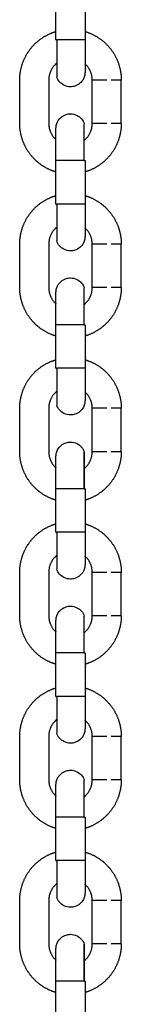
# Model space of a CAD drawing. Units: centimetres. Extents: x 2182 to 4482, y 908 to 1960.
# Drawn here: x 3402 to 3405, y 1680 to 1700 of the extents above; entities that cross this region are included whole.
import ezdxf

# ---------------------------------------------------------------- set-up
doc = ezdxf.new("R2010")
doc.units = ezdxf.units.CM
doc.header["$LTSCALE"] = 50
doc.layers.add('Make2D', color=7, linetype='Continuous', true_color=0x000000)

msp = doc.modelspace()

# ---------------------------------------------------------------- linework, layer by layer
at = {"layer": 'Make2D'}
for points, degree in [([(3403.169, 1699.912), (3403.169, 1700.362), (3403.169, 1700.812)], 2), ([(3403.769, 1700.812), (3403.769, 1700.362), (3403.769, 1699.912)], 2), ([(3403.769, 1699.242), (3403.769, 1699.242), (3403.769, 1699.242), (3403.769, 1699.242)], 3), ([(3402.419, 1698.182), (3402.419, 1698.632), (3402.419, 1699.082)], 2), ([(3403.019, 1699.082), (3403.019, 1698.632), (3403.019, 1698.182)], 2), ([(3403.919, 1698.182), (3403.919, 1698.632), (3403.919, 1699.082)], 2), ([(3404.519, 1698.182), (3404.519, 1698.632), (3404.519, 1699.082)], 2), ([(3403.169, 1696.512), (3403.169, 1696.962), (3403.169, 1697.412)], 2), ([(3403.769, 1697.412), (3403.769, 1696.962), (3403.769, 1696.512)], 2), ([(3402.419, 1694.782), (3402.419, 1695.232), (3402.419, 1695.682)], 2), ([(3403.019, 1695.682), (3403.019, 1695.232), (3403.019, 1694.782)], 2), ([(3403.919, 1694.782), (3403.919, 1695.232), (3403.919, 1695.682)], 2), ([(3404.519, 1694.782), (3404.519, 1695.232), (3404.519, 1695.682)], 2), ([(3403.169, 1693.112), (3403.169, 1693.562), (3403.169, 1694.012)], 2), ([(3403.769, 1694.012), (3403.769, 1693.562), (3403.769, 1693.112)], 2), ([(3402.419, 1691.382), (3402.419, 1691.832), (3402.419, 1692.282)], 2), ([(3403.019, 1692.282), (3403.019, 1691.832), (3403.019, 1691.382)], 2), ([(3403.919, 1691.382), (3403.919, 1691.832), (3403.919, 1692.282)], 2), ([(3404.519, 1691.382), (3404.519, 1691.832), (3404.519, 1692.282)], 2), ([(3403.169, 1689.712), (3403.169, 1690.162), (3403.169, 1690.612)], 2), ([(3403.769, 1690.612), (3403.769, 1690.162), (3403.769, 1689.712)], 2), ([(3402.419, 1687.982), (3402.419, 1688.432), (3402.419, 1688.882)], 2), ([(3403.019, 1688.882), (3403.019, 1688.432), (3403.019, 1687.982)], 2), ([(3403.919, 1687.982), (3403.919, 1688.432), (3403.919, 1688.882)], 2), ([(3404.519, 1687.982), (3404.519, 1688.432), (3404.519, 1688.882)], 2), ([(3403.169, 1686.312), (3403.169, 1686.762), (3403.169, 1687.212)], 2), ([(3403.769, 1687.212), (3403.769, 1686.762), (3403.769, 1686.312)], 2), ([(3402.419, 1684.582), (3402.419, 1685.032), (3402.419, 1685.482)], 2), ([(3403.019, 1685.482), (3403.019, 1685.032), (3403.019, 1684.582)], 2), ([(3403.919, 1684.582), (3403.919, 1685.032), (3403.919, 1685.482)], 2), ([(3404.519, 1684.582), (3404.519, 1685.032), (3404.519, 1685.482)], 2), ([(3403.169, 1682.912), (3403.169, 1683.362), (3403.169, 1683.812)], 2), ([(3403.769, 1683.812), (3403.769, 1683.362), (3403.769, 1682.912)], 2), ([(3402.419, 1681.182), (3402.419, 1681.632), (3402.419, 1682.082)], 2), ([(3403.019, 1682.082), (3403.019, 1681.632), (3403.019, 1681.182)], 2), ([(3403.919, 1681.182), (3403.919, 1681.632), (3403.919, 1682.082)], 2), ([(3404.519, 1681.182), (3404.519, 1681.632), (3404.519, 1682.082)], 2), ([(3403.169, 1679.512), (3403.169, 1679.962), (3403.169, 1680.412)], 2), ([(3403.769, 1680.412), (3403.769, 1679.962), (3403.769, 1679.512)], 2)]:
    msp.add_open_spline(points, degree=degree, dxfattribs=at)
for points, weights, degree, knots in [([(3402.419, 1699.082), (3402.419, 1699.282), (3402.493, 1699.469), (3402.573, 1699.671), (3402.726, 1699.825), (3402.88, 1699.978), (3403.082, 1700.058), (3403.125, 1700.075), (3403.169, 1700.088)], [0.902750318329, 0.836647956699, 0.803596775884, 0.770545595069, 0.770545595069, 0.770545595069, 0.803596775884, 0.810925240634, 0.819878651733], 2, [0, 0, 0, 0.398155, 0.398155, 0.830003, 0.830003, 1.261851, 1.261851, 1.350134, 1.350134, 1.350134]), ([(3403.769, 1700.088), (3403.813, 1700.075), (3403.855, 1700.058), (3404.058, 1699.978), (3404.211, 1699.825), (3404.365, 1699.671), (3404.445, 1699.469), (3404.519, 1699.282), (3404.519, 1699.082)], [0.819820746161, 0.810901535505, 0.803596775884, 0.770545595069, 0.770545595069, 0.770545595069, 0.803596775884, 0.836647956699, 0.902750318329], 2, [1.970163, 1.970163, 1.970163, 2.058161, 2.058161, 2.490009, 2.490009, 2.921857, 2.921857, 3.320012, 3.320012, 3.320012]), ([(3403.184, 1699.912), (3403.184, 1699.596), (3403.184, 1699.373), (3403.184, 1699.149), (3403.184, 1699.149)], [1, 0.923879503091, 1, 0.923879503091, 1], 2, [0, 0, 0, 0.599027, 0.599027, 1.198055, 1.198055, 1.198055]), ([(3403.769, 1699.912), (3403.769, 1699.737), (3403.769, 1699.569), (3403.769, 1699.438), (3403.769, 1699.363), (3403.769, 1699.307), (3403.769, 1699.257), (3403.769, 1699.247), (3403.769, 1699.243), (3403.769, 1699.243), (3403.769, 1699.242)], [0.902750313084, 0.814613831423, 0.770545590592, 0.770545590592, 0.770545590592, 0.770545590592, 0.770545590592, 0.770545590592, 0.770545590592, 0.770545590592, 0.770545590592], 3, [0, 0, 0, 0, 0.539848, 0.539848, 0.539848, 0.859613, 0.859613, 1.028419, 1.028419, 1.052934, 1.052934, 1.052934, 1.052934]), ([(3403.184, 1699.43), (3403.166, 1699.416), (3403.151, 1699.4), (3403.019, 1699.269), (3403.019, 1699.082)], [0.772422800482, 0.770545628681, 0.770545628681, 0.770545628681, 0.902750357708], 2, [1.044549, 1.044549, 1.044549, 1.0877544, 1.0877544, 1.4503392, 1.4503392, 1.4503392]), ([(3403.919, 1699.082), (3403.919, 1699.269), (3403.787, 1699.4), (3403.778, 1699.409), (3403.769, 1699.418)], [0.902750357708, 0.770545628681, 0.770545628681, 0.770545628681, 0.771142954094], 2, [0, 0, 0, 0.3625848, 0.3625848, 0.3869568, 0.3869568, 0.3869568]), ([(3403.169, 1697.176), (3403.125, 1697.189), (3403.082, 1697.206), (3402.88, 1697.286), (3402.726, 1697.44), (3402.573, 1697.593), (3402.493, 1697.796), (3402.419, 1697.982), (3402.419, 1698.182)], [0.819877057554, 0.810924610209, 0.803596813084, 0.770545630739, 0.770545630739, 0.770545630739, 0.803596813084, 0.836647995429, 0.902750360119], 2, [1.969885, 1.969885, 1.969885, 2.058161, 2.058161, 2.490009, 2.490009, 2.921857, 2.921857, 3.320012, 3.320012, 3.320012]), ([(3403.019, 1698.182), (3403.019, 1697.996), (3403.151, 1697.864), (3403.16, 1697.855), (3403.169, 1697.847)], [0.902750320741, 0.770545597127, 0.770545597127, 0.770545597127, 0.771142928668], 2, [0, 0, 0, 0.3625848, 0.3625848, 0.3869569, 0.3869569, 0.3869569]), ([(3403.754, 1697.834), (3403.771, 1697.848), (3403.787, 1697.864), (3403.919, 1697.996), (3403.919, 1698.182)], [0.772422755426, 0.770545597127, 0.770545597127, 0.770545597127, 0.902750320741], 2, [1.0445491, 1.0445491, 1.0445491, 1.0877544, 1.0877544, 1.4503392, 1.4503392, 1.4503392]), ([(3404.519, 1698.182), (3404.519, 1697.982), (3404.445, 1697.796), (3404.365, 1697.593), (3404.211, 1697.44), (3404.058, 1697.286), (3403.855, 1697.206), (3403.813, 1697.189), (3403.769, 1697.176)], [0.902750360119, 0.836647995429, 0.803596813084, 0.770545630739, 0.770545630739, 0.770545630739, 0.803596813084, 0.810898211882, 0.819812576409], 2, [0, 0, 0, 0.398155, 0.398155, 0.830003, 0.830003, 1.261851, 1.261851, 1.349808, 1.349808, 1.349808]), ([(3403.169, 1697.412), (3403.169, 1697.587), (3403.169, 1697.755), (3403.169, 1697.886), (3403.169, 1697.961), (3403.169, 1698.017), (3403.169, 1698.067), (3403.169, 1698.078), (3403.169, 1698.081), (3403.169, 1698.082), (3403.169, 1698.082)], [0.902750365365, 0.814613878599, 0.770545635217, 0.770545635217, 0.770545635217, 0.770545635217, 0.770545635217, 0.770545635217, 0.770545635217, 0.770545635217, 0.770545635217], 3, [0, 0, 0, 0, 0.539848, 0.539848, 0.539848, 0.947521, 0.947521, 1.162724, 1.162724, 1.16282, 1.16282, 1.16282, 1.16282]), ([(3402.419, 1695.682), (3402.419, 1695.882), (3402.493, 1696.069), (3402.573, 1696.271), (3402.726, 1696.425), (3402.88, 1696.578), (3403.082, 1696.658), (3403.125, 1696.675), (3403.169, 1696.688)], [0.902750318329, 0.836647956699, 0.803596775884, 0.770545595069, 0.770545595069, 0.770545595069, 0.803596775884, 0.810948578386, 0.819935693112], 2, [0, 0, 0, 0.398155, 0.398155, 0.830003, 0.830003, 1.261851, 1.261851, 1.350416, 1.350416, 1.350416]), ([(3403.769, 1696.688), (3403.813, 1696.675), (3403.855, 1696.658), (3404.058, 1696.578), (3404.211, 1696.425), (3404.365, 1696.271), (3404.445, 1696.069), (3404.519, 1695.882), (3404.519, 1695.682)], [0.819876991998, 0.810924561373, 0.803596775884, 0.770545595069, 0.770545595069, 0.770545595069, 0.803596775884, 0.836647956699, 0.902750318329], 2, [1.969886, 1.969886, 1.969886, 2.058161, 2.058161, 2.490009, 2.490009, 2.921857, 2.921857, 3.320012, 3.320012, 3.320012]), ([(3403.184, 1696.512), (3403.184, 1696.196), (3403.184, 1695.973), (3403.184, 1695.749), (3403.184, 1695.749)], [1, 0.923879503091, 1, 0.923879503091, 1], 2, [0, 0, 0, 0.599027, 0.599027, 1.198055, 1.198055, 1.198055]), ([(3403.769, 1696.512), (3403.769, 1696.337), (3403.769, 1696.169), (3403.769, 1696.038), (3403.769, 1695.963), (3403.769, 1695.907), (3403.769, 1695.857), (3403.769, 1695.847), (3403.769, 1695.843), (3403.769, 1695.843), (3403.769, 1695.842)], [0.902750313085, 0.814613831423, 0.770545590593, 0.770545590593, 0.770545590593, 0.770545590593, 0.770545590593, 0.770545590593, 0.770545590593, 0.770545590593, 0.770545590593], 3, [0, 0, 0, 0, 0.539848, 0.539848, 0.539848, 0.859613, 0.859613, 1.028419, 1.028419, 1.052934, 1.052934, 1.052934, 1.052934]), ([(3403.184, 1696.03), (3403.166, 1696.016), (3403.151, 1696), (3403.019, 1695.869), (3403.019, 1695.682)], [0.772437487783, 0.770545628681, 0.770545628681, 0.770545628681, 0.902750357708], 2, [1.0443803, 1.0443803, 1.0443803, 1.0877544, 1.0877544, 1.4503392, 1.4503392, 1.4503392]), ([(3403.919, 1695.682), (3403.919, 1695.869), (3403.787, 1696), (3403.778, 1696.009), (3403.769, 1696.018)], [0.902750357708, 0.770545628681, 0.770545628681, 0.770545628681, 0.771142954095], 2, [0, 0, 0, 0.3625848, 0.3625848, 0.3869568, 0.3869568, 0.3869568]), ([(3403.169, 1693.776), (3403.125, 1693.789), (3403.082, 1693.806), (3402.88, 1693.886), (3402.726, 1694.04), (3402.573, 1694.193), (3402.493, 1694.396), (3402.419, 1694.582), (3402.419, 1694.782)], [0.819877057556, 0.81092461021, 0.803596813084, 0.770545630739, 0.770545630739, 0.770545630739, 0.803596813084, 0.836647995429, 0.902750360119], 2, [1.969885, 1.969885, 1.969885, 2.058161, 2.058161, 2.490009, 2.490009, 2.921857, 2.921857, 3.320012, 3.320012, 3.320012]), ([(3403.019, 1694.782), (3403.019, 1694.596), (3403.151, 1694.464), (3403.16, 1694.455), (3403.169, 1694.447)], [0.902750320741, 0.770545597127, 0.770545597127, 0.770545597127, 0.771142928669], 2, [0, 0, 0, 0.3625848, 0.3625848, 0.3869569, 0.3869569, 0.3869569]), ([(3403.169, 1694.012), (3403.169, 1694.187), (3403.169, 1694.355), (3403.169, 1694.486), (3403.169, 1694.561), (3403.169, 1694.617), (3403.169, 1694.667), (3403.169, 1694.678), (3403.169, 1694.681), (3403.169, 1694.682), (3403.169, 1694.682)], [0.902750365365, 0.814613878599, 0.770545635217, 0.770545635217, 0.770545635217, 0.770545635217, 0.770545635217, 0.770545635217, 0.770545635217, 0.770545635217, 0.770545635217], 3, [0, 0, 0, 0, 0.539848, 0.539848, 0.539848, 0.947521, 0.947521, 1.162724, 1.162724, 1.16282, 1.16282, 1.16282, 1.16282]), ([(3403.754, 1694.434), (3403.771, 1694.448), (3403.787, 1694.464), (3403.919, 1694.596), (3403.919, 1694.782)], [0.772403048376, 0.770545597127, 0.770545597127, 0.770545597127, 0.902750320741], 2, [1.0447765, 1.0447765, 1.0447765, 1.0877544, 1.0877544, 1.4503392, 1.4503392, 1.4503392]), ([(3404.519, 1694.782), (3404.519, 1694.582), (3404.445, 1694.396), (3404.365, 1694.193), (3404.211, 1694.04), (3404.058, 1693.886), (3403.855, 1693.806), (3403.813, 1693.789), (3403.769, 1693.776)], [0.902750360119, 0.836647995429, 0.803596813084, 0.770545630739, 0.770545630739, 0.770545630739, 0.803596813084, 0.810915978046, 0.819855967799], 2, [0, 0, 0, 0.398155, 0.398155, 0.830003, 0.830003, 1.261851, 1.261851, 1.350022, 1.350022, 1.350022]), ([(3402.419, 1692.282), (3402.419, 1692.482), (3402.493, 1692.669), (3402.573, 1692.871), (3402.726, 1693.025), (3402.88, 1693.178), (3403.082, 1693.258), (3403.125, 1693.275), (3403.169, 1693.288)], [0.902750318329, 0.836647956699, 0.803596775884, 0.770545595069, 0.770545595069, 0.770545595069, 0.803596775884, 0.810930806261, 0.819892252065], 2, [0, 0, 0, 0.398155, 0.398155, 0.830003, 0.830003, 1.261851, 1.261851, 1.350202, 1.350202, 1.350202]), ([(3403.769, 1693.288), (3403.813, 1693.275), (3403.855, 1693.258), (3404.058, 1693.178), (3404.211, 1693.025), (3404.365, 1692.871), (3404.445, 1692.669), (3404.519, 1692.482), (3404.519, 1692.282)], [0.819802279937, 0.810893972954, 0.803596775884, 0.770545595069, 0.770545595069, 0.770545595069, 0.803596775884, 0.836647956699, 0.902750318329], 2, [1.970254, 1.970254, 1.970254, 2.058161, 2.058161, 2.490009, 2.490009, 2.921857, 2.921857, 3.320012, 3.320012, 3.320012]), ([(3403.184, 1693.112), (3403.184, 1692.796), (3403.184, 1692.573), (3403.184, 1692.349), (3403.184, 1692.349)], [1, 0.923879503091, 1, 0.923879503091, 1], 2, [0, 0, 0, 0.599027, 0.599027, 1.198055, 1.198055, 1.198055]), ([(3403.769, 1693.112), (3403.769, 1692.937), (3403.769, 1692.769), (3403.769, 1692.638), (3403.769, 1692.563), (3403.769, 1692.507), (3403.769, 1692.457), (3403.769, 1692.447), (3403.769, 1692.443), (3403.769, 1692.443), (3403.769, 1692.442)], [0.902750313085, 0.814613831423, 0.770545590593, 0.770545590593, 0.770545590593, 0.770545590593, 0.770545590593, 0.770545590593, 0.770545590593, 0.770545590593, 0.770545590593], 3, [0, 0, 0, 0, 0.539848, 0.539848, 0.539848, 0.859613, 0.859613, 1.028419, 1.028419, 1.052934, 1.052934, 1.052934, 1.052934]), ([(3403.184, 1692.63), (3403.166, 1692.616), (3403.151, 1692.6), (3403.019, 1692.469), (3403.019, 1692.282)], [0.772422800482, 0.770545628681, 0.770545628681, 0.770545628681, 0.902750357708], 2, [1.044549, 1.044549, 1.044549, 1.0877544, 1.0877544, 1.4503392, 1.4503392, 1.4503392]), ([(3403.919, 1692.282), (3403.919, 1692.469), (3403.787, 1692.6), (3403.778, 1692.609), (3403.769, 1692.618)], [0.902750357708, 0.770545628681, 0.770545628681, 0.770545628681, 0.771142954095], 2, [0, 0, 0, 0.3625848, 0.3625848, 0.3869568, 0.3869568, 0.3869568]), ([(3403.169, 1690.376), (3403.125, 1690.389), (3403.082, 1690.406), (3402.88, 1690.486), (3402.726, 1690.64), (3402.573, 1690.793), (3402.493, 1690.996), (3402.419, 1691.182), (3402.419, 1691.382)], [0.819877057554, 0.810924610209, 0.803596813084, 0.770545630739, 0.770545630739, 0.770545630739, 0.803596813084, 0.836647995429, 0.902750360119], 2, [1.969885, 1.969885, 1.969885, 2.058161, 2.058161, 2.490009, 2.490009, 2.921857, 2.921857, 3.320012, 3.320012, 3.320012]), ([(3403.019, 1691.382), (3403.019, 1691.196), (3403.151, 1691.064), (3403.16, 1691.055), (3403.169, 1691.047)], [0.902750320741, 0.770545597127, 0.770545597127, 0.770545597127, 0.771142928668], 2, [0, 0, 0, 0.3625848, 0.3625848, 0.3869569, 0.3869569, 0.3869569]), ([(3403.754, 1691.034), (3403.771, 1691.048), (3403.787, 1691.064), (3403.919, 1691.196), (3403.919, 1691.382)], [0.772421751513, 0.770545597127, 0.770545597127, 0.770545597127, 0.902750320741], 2, [1.0445607, 1.0445607, 1.0445607, 1.0877544, 1.0877544, 1.4503392, 1.4503392, 1.4503392]), ([(3404.519, 1691.382), (3404.519, 1691.182), (3404.445, 1690.996), (3404.365, 1690.793), (3404.211, 1690.64), (3404.058, 1690.486), (3403.855, 1690.406), (3403.813, 1690.389), (3403.769, 1690.376)], [0.902750360119, 0.836647995429, 0.803596813084, 0.770545630739, 0.770545630739, 0.770545630739, 0.803596813084, 0.81089264812, 0.819798991618], 2, [0, 0, 0, 0.398155, 0.398155, 0.830003, 0.830003, 1.261851, 1.261851, 1.349741, 1.349741, 1.349741]), ([(3403.169, 1690.612), (3403.169, 1690.787), (3403.169, 1690.955), (3403.169, 1691.086), (3403.169, 1691.161), (3403.169, 1691.217), (3403.169, 1691.267), (3403.169, 1691.278), (3403.169, 1691.281), (3403.169, 1691.282), (3403.169, 1691.282)], [0.902750365365, 0.814613878599, 0.770545635217, 0.770545635217, 0.770545635217, 0.770545635217, 0.770545635217, 0.770545635217, 0.770545635217, 0.770545635217, 0.770545635217], 3, [0, 0, 0, 0, 0.539848, 0.539848, 0.539848, 0.947521, 0.947521, 1.162724, 1.162724, 1.16282, 1.16282, 1.16282, 1.16282]), ([(3402.419, 1688.882), (3402.419, 1689.082), (3402.493, 1689.269), (3402.573, 1689.471), (3402.726, 1689.625), (3402.88, 1689.778), (3403.082, 1689.858), (3403.125, 1689.875), (3403.169, 1689.889)], [0.902750318329, 0.836647956699, 0.803596775884, 0.770545595069, 0.770545595069, 0.770545595069, 0.803596775884, 0.81095414535, 0.819949304576], 2, [0, 0, 0, 0.398155, 0.398155, 0.830003, 0.830003, 1.261851, 1.261851, 1.350483, 1.350483, 1.350483]), ([(3403.769, 1689.888), (3403.813, 1689.875), (3403.855, 1689.858), (3404.058, 1689.778), (3404.211, 1689.625), (3404.365, 1689.471), (3404.445, 1689.269), (3404.519, 1689.082), (3404.519, 1688.882)], [0.819861243133, 0.810918115441, 0.803596775884, 0.770545595069, 0.770545595069, 0.770545595069, 0.803596775884, 0.836647956699, 0.902750318329], 2, [1.969963, 1.969963, 1.969963, 2.058161, 2.058161, 2.490009, 2.490009, 2.921857, 2.921857, 3.320012, 3.320012, 3.320012]), ([(3403.184, 1689.712), (3403.184, 1689.396), (3403.184, 1689.173), (3403.184, 1688.949), (3403.184, 1688.949)], [1, 0.923879503091, 1, 0.923879503091, 1], 2, [0, 0, 0, 0.599027, 0.599027, 1.198055, 1.198055, 1.198055]), ([(3403.769, 1689.712), (3403.769, 1689.537), (3403.769, 1689.369), (3403.769, 1689.238), (3403.769, 1689.163), (3403.769, 1689.107), (3403.769, 1689.057), (3403.769, 1689.047), (3403.769, 1689.043), (3403.769, 1689.043), (3403.769, 1689.042)], [0.902750313084, 0.814613831422, 0.770545590592, 0.770545590592, 0.770545590592, 0.770545590592, 0.770545590592, 0.770545590592, 0.770545590592, 0.770545590592, 0.770545590592], 3, [0, 0, 0, 0, 0.539848, 0.539848, 0.539848, 0.859613, 0.859613, 1.028419, 1.028419, 1.052934, 1.052934, 1.052934, 1.052934]), ([(3403.184, 1689.23), (3403.166, 1689.216), (3403.151, 1689.2), (3403.019, 1689.069), (3403.019, 1688.882)], [0.772422800482, 0.770545628681, 0.770545628681, 0.770545628681, 0.902750357708], 2, [1.044549, 1.044549, 1.044549, 1.0877544, 1.0877544, 1.4503392, 1.4503392, 1.4503392]), ([(3403.919, 1688.882), (3403.919, 1689.069), (3403.787, 1689.2), (3403.778, 1689.209), (3403.769, 1689.218)], [0.902750357708, 0.770545628681, 0.770545628681, 0.770545628681, 0.771142954094], 2, [0, 0, 0, 0.3625848, 0.3625848, 0.3869568, 0.3869568, 0.3869568]), ([(3403.169, 1686.976), (3403.125, 1686.989), (3403.082, 1687.006), (3402.88, 1687.086), (3402.726, 1687.24), (3402.573, 1687.393), (3402.493, 1687.596), (3402.419, 1687.782), (3402.419, 1687.982)], [0.819904071048, 0.810935664298, 0.803596813084, 0.770545630739, 0.770545630739, 0.770545630739, 0.803596813084, 0.836647995429, 0.902750360119], 2, [1.969752, 1.969752, 1.969752, 2.058161, 2.058161, 2.490009, 2.490009, 2.921857, 2.921857, 3.320012, 3.320012, 3.320012]), ([(3403.019, 1687.982), (3403.019, 1687.796), (3403.151, 1687.664), (3403.16, 1687.655), (3403.169, 1687.647)], [0.902750320741, 0.770545597127, 0.770545597127, 0.770545597127, 0.771142928668], 2, [0, 0, 0, 0.3625848, 0.3625848, 0.3869569, 0.3869569, 0.3869569]), ([(3403.755, 1687.634), (3403.772, 1687.648), (3403.787, 1687.664), (3403.919, 1687.796), (3403.919, 1687.982)], [0.772386502346, 0.770545597127, 0.770545597127, 0.770545597127, 0.902750320741], 2, [1.0449684, 1.0449684, 1.0449684, 1.0877544, 1.0877544, 1.4503392, 1.4503392, 1.4503392]), ([(3404.519, 1687.982), (3404.519, 1687.782), (3404.445, 1687.596), (3404.365, 1687.393), (3404.211, 1687.24), (3404.058, 1687.086), (3403.855, 1687.006), (3403.813, 1686.989), (3403.769, 1686.976)], [0.902750360119, 0.836647995429, 0.803596813084, 0.770545630739, 0.770545630739, 0.770545630739, 0.803596813084, 0.810900182704, 0.819817388926], 2, [0, 0, 0, 0.398155, 0.398155, 0.830003, 0.830003, 1.261851, 1.261851, 1.349832, 1.349832, 1.349832]), ([(3403.169, 1687.212), (3403.169, 1687.387), (3403.169, 1687.555), (3403.169, 1687.686), (3403.169, 1687.761), (3403.169, 1687.817), (3403.169, 1687.867), (3403.169, 1687.878), (3403.169, 1687.881), (3403.169, 1687.882), (3403.169, 1687.882)], [0.902750365364, 0.814613878599, 0.770545635216, 0.770545635216, 0.770545635216, 0.770545635216, 0.770545635216, 0.770545635216, 0.770545635216, 0.770545635216, 0.770545635216], 3, [0, 0, 0, 0, 0.539848, 0.539848, 0.539848, 0.947521, 0.947521, 1.162724, 1.162724, 1.16282, 1.16282, 1.16282, 1.16282]), ([(3402.419, 1685.482), (3402.419, 1685.682), (3402.493, 1685.869), (3402.573, 1686.071), (3402.726, 1686.225), (3402.88, 1686.378), (3403.082, 1686.458), (3403.125, 1686.475), (3403.169, 1686.488)], [0.902750318329, 0.836647956699, 0.803596775884, 0.770545595069, 0.770545595069, 0.770545595069, 0.803596775884, 0.810946606583, 0.819930872421], 2, [0, 0, 0, 0.398155, 0.398155, 0.830003, 0.830003, 1.261851, 1.261851, 1.350392, 1.350392, 1.350392]), ([(3403.769, 1686.488), (3403.813, 1686.475), (3403.855, 1686.458), (3404.058, 1686.378), (3404.211, 1686.225), (3404.365, 1686.071), (3404.445, 1685.869), (3404.519, 1685.682), (3404.519, 1685.482)], [0.819876991996, 0.810924561372, 0.803596775884, 0.770545595069, 0.770545595069, 0.770545595069, 0.803596775884, 0.836647956699, 0.902750318329], 2, [1.969886, 1.969886, 1.969886, 2.058161, 2.058161, 2.490009, 2.490009, 2.921857, 2.921857, 3.320012, 3.320012, 3.320012]), ([(3403.184, 1686.312), (3403.184, 1685.996), (3403.184, 1685.773), (3403.184, 1685.549), (3403.184, 1685.549)], [1, 0.923879503091, 1, 0.923879503091, 1], 2, [0, 0, 0, 0.599027, 0.599027, 1.198055, 1.198055, 1.198055]), ([(3403.769, 1686.312), (3403.769, 1686.137), (3403.769, 1685.969), (3403.769, 1685.838), (3403.769, 1685.763), (3403.769, 1685.707), (3403.769, 1685.657), (3403.769, 1685.647), (3403.769, 1685.643), (3403.769, 1685.643), (3403.769, 1685.642)], [0.902750313084, 0.814613831422, 0.770545590592, 0.770545590592, 0.770545590592, 0.770545590592, 0.770545590592, 0.770545590592, 0.770545590592, 0.770545590592, 0.770545590592], 3, [0, 0, 0, 0, 0.539848, 0.539848, 0.539848, 0.859613, 0.859613, 1.028419, 1.028419, 1.052934, 1.052934, 1.052934, 1.052934]), ([(3403.184, 1685.83), (3403.166, 1685.816), (3403.151, 1685.8), (3403.019, 1685.669), (3403.019, 1685.482)], [0.772435400765, 0.770545628681, 0.770545628681, 0.770545628681, 0.902750357708], 2, [1.0444042, 1.0444042, 1.0444042, 1.0877544, 1.0877544, 1.4503392, 1.4503392, 1.4503392]), ([(3403.919, 1685.482), (3403.919, 1685.669), (3403.787, 1685.8), (3403.778, 1685.809), (3403.769, 1685.818)], [0.902750357708, 0.770545628681, 0.770545628681, 0.770545628681, 0.771142954094], 2, [0, 0, 0, 0.3625848, 0.3625848, 0.3869568, 0.3869568, 0.3869568]), ([(3403.169, 1683.576), (3403.125, 1683.589), (3403.082, 1683.606), (3402.88, 1683.686), (3402.726, 1683.84), (3402.573, 1683.993), (3402.493, 1684.196), (3402.419, 1684.382), (3402.419, 1684.582)], [0.819877057555, 0.810924610209, 0.803596813084, 0.770545630739, 0.770545630739, 0.770545630739, 0.803596813084, 0.836647995429, 0.902750360119], 2, [1.969885, 1.969885, 1.969885, 2.058161, 2.058161, 2.490009, 2.490009, 2.921857, 2.921857, 3.320012, 3.320012, 3.320012]), ([(3403.019, 1684.582), (3403.019, 1684.396), (3403.151, 1684.264), (3403.16, 1684.255), (3403.169, 1684.247)], [0.902750320741, 0.770545597127, 0.770545597127, 0.770545597127, 0.771142928668], 2, [0, 0, 0, 0.3625848, 0.3625848, 0.3869569, 0.3869569, 0.3869569]), ([(3403.169, 1683.812), (3403.169, 1683.987), (3403.169, 1684.155), (3403.169, 1684.286), (3403.169, 1684.361), (3403.169, 1684.417), (3403.169, 1684.467), (3403.169, 1684.478), (3403.169, 1684.481), (3403.169, 1684.482), (3403.169, 1684.482)], [0.902750365364, 0.814613878599, 0.770545635216, 0.770545635216, 0.770545635216, 0.770545635216, 0.770545635216, 0.770545635216, 0.770545635216, 0.770545635216, 0.770545635216], 3, [0, 0, 0, 0, 0.539848, 0.539848, 0.539848, 0.947521, 0.947521, 1.162724, 1.162724, 1.16282, 1.16282, 1.16282, 1.16282]), ([(3403.754, 1684.234), (3403.771, 1684.248), (3403.787, 1684.264), (3403.919, 1684.396), (3403.919, 1684.582)], [0.772415879114, 0.770545597127, 0.770545597127, 0.770545597127, 0.902750320741], 2, [1.0446283, 1.0446283, 1.0446283, 1.0877544, 1.0877544, 1.4503392, 1.4503392, 1.4503392]), ([(3404.519, 1684.582), (3404.519, 1684.382), (3404.445, 1684.196), (3404.365, 1683.993), (3404.211, 1683.84), (3404.058, 1683.686), (3403.855, 1683.606), (3403.813, 1683.589), (3403.769, 1683.576)], [0.902750360119, 0.836647995429, 0.803596813084, 0.770545630739, 0.770545630739, 0.770545630739, 0.803596813084, 0.810924598912, 0.819877029951], 2, [0, 0, 0, 0.398155, 0.398155, 0.830003, 0.830003, 1.261851, 1.261851, 1.350126, 1.350126, 1.350126]), ([(3402.419, 1682.082), (3402.419, 1682.282), (3402.493, 1682.469), (3402.573, 1682.671), (3402.726, 1682.825), (3402.88, 1682.978), (3403.082, 1683.058), (3403.125, 1683.075), (3403.169, 1683.088)], [0.902750318329, 0.836647956699, 0.803596775884, 0.770545595069, 0.770545595069, 0.770545595069, 0.803596775884, 0.81092457267, 0.819877019602], 2, [0, 0, 0, 0.398155, 0.398155, 0.830003, 0.830003, 1.261851, 1.261851, 1.350126, 1.350126, 1.350126]), ([(3403.769, 1683.088), (3403.813, 1683.075), (3403.855, 1683.058), (3404.058, 1682.978), (3404.211, 1682.825), (3404.365, 1682.671), (3404.445, 1682.469), (3404.519, 1682.282), (3404.519, 1682.082)], [0.819842774373, 0.810910554958, 0.803596775884, 0.770545595069, 0.770545595069, 0.770545595069, 0.803596775884, 0.836647956699, 0.902750318329], 2, [1.970054, 1.970054, 1.970054, 2.058161, 2.058161, 2.490009, 2.490009, 2.921857, 2.921857, 3.320012, 3.320012, 3.320012]), ([(3403.184, 1682.912), (3403.184, 1682.596), (3403.184, 1682.373), (3403.184, 1682.149), (3403.184, 1682.149)], [1, 0.923879503091, 1, 0.923879503091, 1], 2, [0, 0, 0, 0.599027, 0.599027, 1.198055, 1.198055, 1.198055]), ([(3403.769, 1682.912), (3403.769, 1682.737), (3403.769, 1682.569), (3403.769, 1682.438), (3403.769, 1682.363), (3403.769, 1682.307), (3403.769, 1682.257), (3403.769, 1682.247), (3403.769, 1682.243), (3403.769, 1682.243), (3403.769, 1682.242)], [0.902750313084, 0.814613831422, 0.770545590592, 0.770545590592, 0.770545590592, 0.770545590592, 0.770545590592, 0.770545590592, 0.770545590592, 0.770545590592, 0.770545590592], 3, [0, 0, 0, 0, 0.539848, 0.539848, 0.539848, 0.859613, 0.859613, 1.028419, 1.028419, 1.052934, 1.052934, 1.052934, 1.052934]), ([(3403.184, 1682.43), (3403.166, 1682.416), (3403.151, 1682.4), (3403.019, 1682.269), (3403.019, 1682.082)], [0.772422800482, 0.770545628681, 0.770545628681, 0.770545628681, 0.902750357708], 2, [1.044549, 1.044549, 1.044549, 1.0877544, 1.0877544, 1.4503392, 1.4503392, 1.4503392]), ([(3403.919, 1682.082), (3403.919, 1682.269), (3403.787, 1682.4), (3403.778, 1682.409), (3403.769, 1682.418)], [0.902750357708, 0.770545628681, 0.770545628681, 0.770545628681, 0.771142954094], 2, [0, 0, 0, 0.3625848, 0.3625848, 0.3869568, 0.3869568, 0.3869568]), ([(3403.169, 1680.176), (3403.125, 1680.189), (3403.082, 1680.206), (3402.88, 1680.286), (3402.726, 1680.44), (3402.573, 1680.593), (3402.493, 1680.796), (3402.419, 1680.982), (3402.419, 1681.182)], [0.819877057556, 0.81092461021, 0.803596813084, 0.770545630739, 0.770545630739, 0.770545630739, 0.803596813084, 0.836647995429, 0.902750360119], 2, [1.969885, 1.969885, 1.969885, 2.058161, 2.058161, 2.490009, 2.490009, 2.921857, 2.921857, 3.320012, 3.320012, 3.320012]), ([(3403.019, 1681.182), (3403.019, 1680.996), (3403.151, 1680.864), (3403.16, 1680.855), (3403.169, 1680.847)], [0.902750320741, 0.770545597127, 0.770545597127, 0.770545597127, 0.771142928669], 2, [0, 0, 0, 0.3625848, 0.3625848, 0.3869569, 0.3869569, 0.3869569]), ([(3403.754, 1680.834), (3403.772, 1680.848), (3403.787, 1680.864), (3403.919, 1680.996), (3403.919, 1681.182)], [0.772391389942, 0.770545597127, 0.770545597127, 0.770545597127, 0.902750320741], 2, [1.0449116, 1.0449116, 1.0449116, 1.0877544, 1.0877544, 1.4503392, 1.4503392, 1.4503392]), ([(3404.519, 1681.182), (3404.519, 1680.982), (3404.445, 1680.796), (3404.365, 1680.593), (3404.211, 1680.44), (3404.058, 1680.286), (3403.855, 1680.206), (3403.813, 1680.189), (3403.769, 1680.176)], [0.902750360119, 0.836647995429, 0.803596813084, 0.770545630739, 0.770545630739, 0.770545630739, 0.803596813084, 0.81090484881, 0.819828783948], 2, [0, 0, 0, 0.398155, 0.398155, 0.830003, 0.830003, 1.261851, 1.261851, 1.349888, 1.349888, 1.349888]), ([(3403.169, 1680.412), (3403.169, 1680.587), (3403.169, 1680.755), (3403.169, 1680.886), (3403.169, 1680.961), (3403.169, 1681.017), (3403.169, 1681.067), (3403.169, 1681.078), (3403.169, 1681.081), (3403.169, 1681.082), (3403.169, 1681.082)], [0.902750365365, 0.8146138786, 0.770545635217, 0.770545635217, 0.770545635217, 0.770545635217, 0.770545635217, 0.770545635217, 0.770545635217, 0.770545635217, 0.770545635217], 3, [0, 0, 0, 0, 0.539848, 0.539848, 0.539848, 0.947521, 0.947521, 1.162724, 1.162724, 1.16282, 1.16282, 1.16282, 1.16282])]:
    msp.add_rational_spline(points, weights, degree=degree, knots=knots, dxfattribs=at)
for points, weights in [([(3403.169, 1699.912), (3403.169, 1699.912), (3403.184, 1699.912)], [1, 0.987688340595, 1]), ([(3403.469, 1699.912), (3403.251, 1699.912), (3403.184, 1699.912)], [1, 0.768672768748, 0.902750295827]), ([(3403.754, 1699.912), (3403.687, 1699.912), (3403.469, 1699.912)], [1, 0.809016994375, 1]), ([(3403.769, 1699.912), (3403.769, 1699.912), (3403.754, 1699.912)], [1, 0.987688350029, 1]), ([(3404.219, 1699.082), (3403.919, 1699.082), (3403.919, 1699.082)], [1, 0.707106781187, 1]), ([(3404.519, 1699.082), (3404.519, 1699.082), (3404.312, 1699.082)], [1, 0.809016994375, 1]), ([(3403.754, 1697.412), (3403.754, 1698.175), (3403.754, 1698.175)], [1, 0.707106781185, 1]), ([(3404.219, 1698.182), (3403.919, 1698.182), (3403.919, 1698.182)], [1, 0.707106781187, 1]), ([(3404.519, 1698.182), (3404.519, 1698.182), (3404.312, 1698.182)], [1, 0.809016994375, 1]), ([(3403.184, 1697.412), (3403.169, 1697.412), (3403.169, 1697.412)], [1, 0.987688331161, 1]), ([(3403.469, 1697.412), (3403.251, 1697.412), (3403.184, 1697.412)], [1, 0.809016994375, 1]), ([(3403.754, 1697.412), (3403.687, 1697.412), (3403.469, 1697.412)], [0.9028394307, 0.768595910262, 1]), ([(3403.754, 1697.412), (3403.769, 1697.412), (3403.769, 1697.412)], [1, 0.987688340595, 1]), ([(3403.169, 1696.512), (3403.169, 1696.512), (3403.184, 1696.512)], [1, 0.987688340595, 1]), ([(3403.469, 1696.512), (3403.251, 1696.512), (3403.184, 1696.512)], [1, 0.768672768677, 0.902750295913]), ([(3403.754, 1696.512), (3403.687, 1696.512), (3403.469, 1696.512)], [1, 0.809016994375, 1]), ([(3403.769, 1696.512), (3403.769, 1696.512), (3403.754, 1696.512)], [1, 0.987688350029, 1]), ([(3404.219, 1695.682), (3403.919, 1695.682), (3403.919, 1695.682)], [1, 0.707106781187, 1]), ([(3404.519, 1695.682), (3404.519, 1695.682), (3404.312, 1695.682)], [1, 0.809016994375, 1]), ([(3403.754, 1694.012), (3403.754, 1694.775), (3403.754, 1694.775)], [1, 0.707106781185, 1]), ([(3404.219, 1694.782), (3403.919, 1694.782), (3403.919, 1694.782)], [1, 0.707106781187, 1]), ([(3404.519, 1694.782), (3404.519, 1694.782), (3404.312, 1694.782)], [1, 0.809016994375, 1]), ([(3403.184, 1694.012), (3403.169, 1694.012), (3403.169, 1694.012)], [1, 0.987688331161, 1]), ([(3403.469, 1694.012), (3403.251, 1694.012), (3403.184, 1694.012)], [1, 0.809016994375, 1]), ([(3403.754, 1694.012), (3403.686, 1694.012), (3403.469, 1694.012)], [0.901517314088, 0.769743164671, 1]), ([(3403.754, 1694.012), (3403.769, 1694.012), (3403.769, 1694.012)], [1, 0.987688340595, 1]), ([(3403.169, 1693.112), (3403.169, 1693.112), (3403.184, 1693.112)], [1, 0.987688340595, 1]), ([(3403.469, 1693.112), (3403.251, 1693.112), (3403.184, 1693.112)], [1, 0.768672768674, 0.902750295916]), ([(3403.754, 1693.112), (3403.687, 1693.112), (3403.469, 1693.112)], [1, 0.809016994375, 1]), ([(3403.769, 1693.112), (3403.769, 1693.112), (3403.754, 1693.112)], [1, 0.987688350029, 1]), ([(3404.219, 1692.282), (3403.919, 1692.282), (3403.919, 1692.282)], [1, 0.707106781187, 1]), ([(3404.519, 1692.282), (3404.519, 1692.282), (3404.312, 1692.282)], [1, 0.809016994375, 1]), ([(3403.754, 1690.612), (3403.754, 1691.375), (3403.754, 1691.375)], [1, 0.707106781185, 1]), ([(3403.754, 1691.375), (3403.754, 1691.375), (3403.754, 1690.612)], [1, 0.707106781188, 1]), ([(3404.219, 1691.382), (3403.919, 1691.382), (3403.919, 1691.382)], [1, 0.707106781187, 1]), ([(3404.519, 1691.382), (3404.519, 1691.382), (3404.312, 1691.382)], [1, 0.809016994375, 1]), ([(3403.184, 1690.612), (3403.169, 1690.612), (3403.169, 1690.612)], [1, 0.987688331161, 1]), ([(3403.469, 1690.612), (3403.251, 1690.612), (3403.184, 1690.612)], [1, 0.809016994375, 1]), ([(3403.754, 1690.612), (3403.687, 1690.612), (3403.469, 1690.612)], [0.902838919018, 0.76859635127, 1]), ([(3403.754, 1690.612), (3403.769, 1690.612), (3403.769, 1690.612)], [1, 0.987688340595, 1]), ([(3403.169, 1689.712), (3403.169, 1689.712), (3403.184, 1689.712)], [1, 0.987688340596, 1]), ([(3403.469, 1689.712), (3403.251, 1689.712), (3403.184, 1689.712)], [1, 0.768672768675, 0.902750295909]), ([(3403.754, 1689.712), (3403.687, 1689.712), (3403.469, 1689.712)], [1, 0.809016994375, 1]), ([(3403.769, 1689.712), (3403.769, 1689.712), (3403.754, 1689.712)], [1, 0.98768835003, 1]), ([(3404.219, 1688.882), (3403.919, 1688.882), (3403.919, 1688.882)], [1, 0.707106781187, 1]), ([(3404.519, 1688.882), (3404.519, 1688.882), (3404.312, 1688.882)], [1, 0.809016994375, 1]), ([(3403.754, 1687.212), (3403.754, 1687.975), (3403.754, 1687.975)], [1, 0.707106781188, 1]), ([(3404.219, 1687.982), (3403.919, 1687.982), (3403.919, 1687.982)], [1, 0.707106781187, 1]), ([(3404.519, 1687.982), (3404.519, 1687.982), (3404.312, 1687.982)], [1, 0.809016994375, 1]), ([(3403.184, 1687.212), (3403.169, 1687.212), (3403.169, 1687.212)], [1, 0.987688331162, 1]), ([(3403.469, 1687.212), (3403.251, 1687.212), (3403.184, 1687.212)], [1, 0.809016994375, 1]), ([(3403.754, 1687.212), (3403.687, 1687.212), (3403.469, 1687.212)], [0.902839432266, 0.768595908907, 1]), ([(3403.754, 1687.212), (3403.769, 1687.212), (3403.769, 1687.212)], [1, 0.987688340596, 1]), ([(3403.169, 1686.312), (3403.169, 1686.312), (3403.184, 1686.312)], [1, 0.987688340596, 1]), ([(3403.469, 1686.312), (3403.251, 1686.312), (3403.184, 1686.312)], [1, 0.768672768675, 0.902750295909]), ([(3403.754, 1686.312), (3403.687, 1686.312), (3403.469, 1686.312)], [1, 0.809016994375, 1]), ([(3403.769, 1686.312), (3403.769, 1686.312), (3403.754, 1686.312)], [1, 0.987688350029, 1]), ([(3404.219, 1685.482), (3403.919, 1685.482), (3403.919, 1685.482)], [1, 0.707106781187, 1]), ([(3404.519, 1685.482), (3404.519, 1685.482), (3404.312, 1685.482)], [1, 0.809016994375, 1]), ([(3403.754, 1683.812), (3403.754, 1684.575), (3403.754, 1684.575)], [1, 0.707106781187, 1]), ([(3404.219, 1684.582), (3403.919, 1684.582), (3403.919, 1684.582)], [1, 0.707106781187, 1]), ([(3404.519, 1684.582), (3404.519, 1684.582), (3404.312, 1684.582)], [1, 0.809016994375, 1]), ([(3403.184, 1683.812), (3403.169, 1683.812), (3403.169, 1683.812)], [1, 0.987688331161, 1]), ([(3403.469, 1683.812), (3403.251, 1683.812), (3403.184, 1683.812)], [1, 0.809016994375, 1]), ([(3403.754, 1683.812), (3403.687, 1683.812), (3403.469, 1683.812)], [0.902839433544, 0.768595907808, 1]), ([(3403.754, 1683.812), (3403.769, 1683.812), (3403.769, 1683.812)], [1, 0.987688340595, 1]), ([(3403.169, 1682.912), (3403.169, 1682.912), (3403.184, 1682.912)], [1, 0.987688340595, 1]), ([(3403.469, 1682.912), (3403.251, 1682.912), (3403.184, 1682.912)], [1, 0.768672768676, 0.902750295911]), ([(3403.754, 1682.912), (3403.687, 1682.912), (3403.469, 1682.912)], [1, 0.809016994375, 1]), ([(3403.769, 1682.912), (3403.769, 1682.912), (3403.754, 1682.912)], [1, 0.987688350029, 1]), ([(3404.219, 1682.082), (3403.919, 1682.082), (3403.919, 1682.082)], [1, 0.707106781187, 1]), ([(3404.519, 1682.082), (3404.519, 1682.082), (3404.312, 1682.082)], [1, 0.809016994375, 1]), ([(3403.754, 1680.412), (3403.754, 1681.175), (3403.754, 1681.175)], [1, 0.707106781184, 1]), ([(3403.754, 1681.175), (3403.754, 1681.175), (3403.754, 1680.412)], [1, 0.707106781189, 1]), ([(3404.219, 1681.182), (3403.919, 1681.182), (3403.919, 1681.182)], [1, 0.707106781187, 1]), ([(3404.519, 1681.182), (3404.519, 1681.182), (3404.312, 1681.182)], [1, 0.809016994375, 1]), ([(3403.184, 1680.412), (3403.169, 1680.412), (3403.169, 1680.412)], [1, 0.987688331161, 1]), ([(3403.469, 1680.412), (3403.251, 1680.412), (3403.184, 1680.412)], [1, 0.809016994375, 1]), ([(3403.754, 1680.412), (3403.687, 1680.412), (3403.469, 1680.412)], [0.902797887726, 0.768631722942, 1]), ([(3403.754, 1680.412), (3403.769, 1680.412), (3403.769, 1680.412)], [1, 0.987688340595, 1])]:
    msp.add_rational_spline(points, weights, degree=2, dxfattribs=at)
for points, knots in [([(3403.769, 1699.242), (3403.769, 1699.242), (3403.769, 1699.241), (3403.769, 1699.234), (3403.769, 1699.229), (3403.767, 1699.21), (3403.766, 1699.197), (3403.758, 1699.157), (3403.749, 1699.13), (3403.736, 1699.106), (3403.7, 1699.035), (3403.637, 1698.981), (3403.562, 1698.957), (3403.532, 1698.947), (3403.5, 1698.942), (3403.469, 1698.942), (3403.421, 1698.942), (3403.375, 1698.953), (3403.333, 1698.975), (3403.262, 1699.011), (3403.208, 1699.074), (3403.184, 1699.149)], [1.0715124, 1.0715124, 1.0715124, 1.0715124, 1.076446, 1.076446, 1.0920528, 1.0920528, 1.1318586, 1.1318586, 1.2134494, 1.2134494, 1.2134494, 1.4551726, 1.4551726, 1.4551726, 1.5498085, 1.5498085, 1.5498085, 1.6924919, 1.6924919, 1.6924919, 1.9342151, 1.9342151, 1.9342151, 1.9342151]), ([(3403.169, 1698.082), (3403.169, 1698.082), (3403.169, 1698.082), (3403.169, 1698.09), (3403.169, 1698.096), (3403.17, 1698.114), (3403.172, 1698.128), (3403.18, 1698.168), (3403.189, 1698.194), (3403.202, 1698.218), (3403.238, 1698.289), (3403.301, 1698.343), (3403.376, 1698.367), (3403.406, 1698.377), (3403.437, 1698.382), (3403.469, 1698.382), (3403.516, 1698.382), (3403.563, 1698.371), (3403.605, 1698.349), (3403.676, 1698.313), (3403.73, 1698.25), (3403.754, 1698.175)], [1.0655054, 1.0655054, 1.0655054, 1.0655054, 1.076446, 1.076446, 1.0920528, 1.0920528, 1.1318586, 1.1318586, 1.2134494, 1.2134494, 1.2134494, 1.4551726, 1.4551726, 1.4551726, 1.5498085, 1.5498085, 1.5498085, 1.6924919, 1.6924919, 1.6924919, 1.9342151, 1.9342151, 1.9342151, 1.9342151]), ([(3403.769, 1695.842), (3403.769, 1695.842), (3403.769, 1695.843), (3403.769, 1695.834), (3403.769, 1695.829), (3403.767, 1695.81), (3403.766, 1695.797), (3403.758, 1695.757), (3403.749, 1695.73), (3403.736, 1695.706), (3403.7, 1695.635), (3403.637, 1695.581), (3403.562, 1695.557), (3403.532, 1695.547), (3403.5, 1695.542), (3403.469, 1695.542), (3403.421, 1695.542), (3403.375, 1695.553), (3403.333, 1695.575), (3403.262, 1695.611), (3403.208, 1695.674), (3403.184, 1695.749)], [1.0655054, 1.0655054, 1.0655054, 1.0655054, 1.076446, 1.076446, 1.0920528, 1.0920528, 1.1318586, 1.1318586, 1.2134495, 1.2134495, 1.2134495, 1.4551726, 1.4551726, 1.4551726, 1.5498085, 1.5498085, 1.5498085, 1.6924919, 1.6924919, 1.6924919, 1.9342151, 1.9342151, 1.9342151, 1.9342151]), ([(3403.169, 1694.682), (3403.169, 1694.682), (3403.169, 1694.683), (3403.169, 1694.69), (3403.169, 1694.696), (3403.17, 1694.714), (3403.172, 1694.728), (3403.18, 1694.768), (3403.189, 1694.794), (3403.202, 1694.818), (3403.238, 1694.889), (3403.301, 1694.943), (3403.376, 1694.967), (3403.406, 1694.977), (3403.437, 1694.982), (3403.469, 1694.982), (3403.516, 1694.982), (3403.563, 1694.971), (3403.605, 1694.949), (3403.676, 1694.913), (3403.73, 1694.85), (3403.754, 1694.775)], [1.0683866, 1.0683866, 1.0683866, 1.0683866, 1.076446, 1.076446, 1.0920528, 1.0920528, 1.1318586, 1.1318586, 1.2134494, 1.2134494, 1.2134494, 1.4551726, 1.4551726, 1.4551726, 1.5498085, 1.5498085, 1.5498085, 1.6924919, 1.6924919, 1.6924919, 1.9342151, 1.9342151, 1.9342151, 1.9342151]), ([(3403.769, 1692.442), (3403.769, 1692.442), (3403.769, 1692.443), (3403.769, 1692.434), (3403.769, 1692.429), (3403.767, 1692.41), (3403.766, 1692.397), (3403.758, 1692.357), (3403.749, 1692.33), (3403.736, 1692.306), (3403.7, 1692.235), (3403.637, 1692.181), (3403.562, 1692.157), (3403.532, 1692.147), (3403.5, 1692.142), (3403.469, 1692.142), (3403.421, 1692.142), (3403.375, 1692.153), (3403.333, 1692.175), (3403.262, 1692.211), (3403.208, 1692.274), (3403.184, 1692.349)], [1.0655054, 1.0655054, 1.0655054, 1.0655054, 1.076446, 1.076446, 1.0920528, 1.0920528, 1.1318586, 1.1318586, 1.2134495, 1.2134495, 1.2134495, 1.4551726, 1.4551726, 1.4551726, 1.5498085, 1.5498085, 1.5498085, 1.6924919, 1.6924919, 1.6924919, 1.9342151, 1.9342151, 1.9342151, 1.9342151]), ([(3403.169, 1691.282), (3403.169, 1691.282), (3403.169, 1691.283), (3403.169, 1691.29), (3403.169, 1691.296), (3403.17, 1691.314), (3403.172, 1691.328), (3403.18, 1691.368), (3403.189, 1691.394), (3403.202, 1691.418), (3403.238, 1691.489), (3403.301, 1691.543), (3403.376, 1691.567), (3403.406, 1691.577), (3403.437, 1691.582), (3403.469, 1691.582), (3403.516, 1691.582), (3403.563, 1691.571), (3403.605, 1691.549), (3403.676, 1691.513), (3403.73, 1691.45), (3403.754, 1691.375)], [1.0683866, 1.0683866, 1.0683866, 1.0683866, 1.076446, 1.076446, 1.0920528, 1.0920528, 1.1318586, 1.1318586, 1.2134494, 1.2134494, 1.2134494, 1.4551726, 1.4551726, 1.4551726, 1.5498029, 1.5498029, 1.5498029, 1.692492, 1.692492, 1.692492, 1.9342152, 1.9342152, 1.9342152, 1.9342152]), ([(3403.769, 1689.042), (3403.769, 1689.042), (3403.769, 1689.043), (3403.769, 1689.034), (3403.769, 1689.029), (3403.767, 1689.01), (3403.766, 1688.997), (3403.758, 1688.957), (3403.749, 1688.93), (3403.736, 1688.906), (3403.7, 1688.835), (3403.637, 1688.781), (3403.562, 1688.757), (3403.532, 1688.747), (3403.5, 1688.742), (3403.469, 1688.742), (3403.421, 1688.742), (3403.375, 1688.753), (3403.333, 1688.775), (3403.262, 1688.811), (3403.208, 1688.874), (3403.184, 1688.949)], [1.0655054, 1.0655054, 1.0655054, 1.0655054, 1.076446, 1.076446, 1.0920528, 1.0920528, 1.1318586, 1.1318586, 1.2134494, 1.2134494, 1.2134494, 1.4551726, 1.4551726, 1.4551726, 1.549803, 1.549803, 1.549803, 1.692492, 1.692492, 1.692492, 1.9342152, 1.9342152, 1.9342152, 1.9342152]), ([(3403.169, 1687.882), (3403.169, 1687.882), (3403.169, 1687.882), (3403.169, 1687.89), (3403.169, 1687.896), (3403.17, 1687.914), (3403.172, 1687.928), (3403.18, 1687.968), (3403.189, 1687.994), (3403.202, 1688.018), (3403.238, 1688.089), (3403.301, 1688.143), (3403.376, 1688.167), (3403.406, 1688.177), (3403.437, 1688.182), (3403.469, 1688.182), (3403.516, 1688.182), (3403.563, 1688.171), (3403.605, 1688.149), (3403.676, 1688.113), (3403.73, 1688.05), (3403.754, 1687.975)], [1.0655054, 1.0655054, 1.0655054, 1.0655054, 1.076446, 1.076446, 1.0920528, 1.0920528, 1.1318586, 1.1318586, 1.2134495, 1.2134495, 1.2134495, 1.4551726, 1.4551726, 1.4551726, 1.5498085, 1.5498085, 1.5498085, 1.6924919, 1.6924919, 1.6924919, 1.9342151, 1.9342151, 1.9342151, 1.9342151]), ([(3403.769, 1685.642), (3403.769, 1685.642), (3403.769, 1685.643), (3403.769, 1685.634), (3403.769, 1685.629), (3403.767, 1685.61), (3403.766, 1685.597), (3403.758, 1685.557), (3403.749, 1685.53), (3403.736, 1685.506), (3403.7, 1685.435), (3403.637, 1685.381), (3403.562, 1685.357), (3403.532, 1685.347), (3403.5, 1685.342), (3403.469, 1685.342), (3403.421, 1685.342), (3403.375, 1685.353), (3403.333, 1685.375), (3403.262, 1685.411), (3403.208, 1685.474), (3403.184, 1685.549)], [1.0655054, 1.0655054, 1.0655054, 1.0655054, 1.076446, 1.076446, 1.0920528, 1.0920528, 1.1318586, 1.1318586, 1.2134494, 1.2134494, 1.2134494, 1.4551726, 1.4551726, 1.4551726, 1.5498085, 1.5498085, 1.5498085, 1.6924919, 1.6924919, 1.6924919, 1.9342151, 1.9342151, 1.9342151, 1.9342151]), ([(3403.169, 1684.482), (3403.169, 1684.482), (3403.169, 1684.482), (3403.169, 1684.49), (3403.169, 1684.496), (3403.17, 1684.514), (3403.172, 1684.528), (3403.18, 1684.568), (3403.189, 1684.594), (3403.202, 1684.618), (3403.238, 1684.689), (3403.301, 1684.743), (3403.376, 1684.767), (3403.406, 1684.777), (3403.437, 1684.782), (3403.469, 1684.782), (3403.516, 1684.782), (3403.563, 1684.771), (3403.605, 1684.749), (3403.676, 1684.713), (3403.73, 1684.65), (3403.754, 1684.575)], [1.0655054, 1.0655054, 1.0655054, 1.0655054, 1.076446, 1.076446, 1.0920528, 1.0920528, 1.1318586, 1.1318586, 1.2134495, 1.2134495, 1.2134495, 1.4551726, 1.4551726, 1.4551726, 1.5498081, 1.5498081, 1.5498081, 1.6924919, 1.6924919, 1.6924919, 1.9342151, 1.9342151, 1.9342151, 1.9342151]), ([(3403.769, 1682.242), (3403.769, 1682.242), (3403.769, 1682.243), (3403.769, 1682.234), (3403.769, 1682.229), (3403.767, 1682.21), (3403.766, 1682.197), (3403.758, 1682.157), (3403.749, 1682.13), (3403.736, 1682.106), (3403.7, 1682.035), (3403.637, 1681.981), (3403.562, 1681.957), (3403.532, 1681.947), (3403.5, 1681.942), (3403.469, 1681.942), (3403.421, 1681.942), (3403.375, 1681.953), (3403.333, 1681.975), (3403.262, 1682.011), (3403.208, 1682.074), (3403.184, 1682.149)], [1.0655054, 1.0655054, 1.0655054, 1.0655054, 1.076446, 1.076446, 1.0920528, 1.0920528, 1.1318586, 1.1318586, 1.2134494, 1.2134494, 1.2134494, 1.4551726, 1.4551726, 1.4551726, 1.5498085, 1.5498085, 1.5498085, 1.6924919, 1.6924919, 1.6924919, 1.9342151, 1.9342151, 1.9342151, 1.9342151]), ([(3403.169, 1681.082), (3403.169, 1681.082), (3403.169, 1681.082), (3403.169, 1681.09), (3403.169, 1681.096), (3403.17, 1681.114), (3403.172, 1681.128), (3403.18, 1681.168), (3403.189, 1681.194), (3403.202, 1681.218), (3403.238, 1681.289), (3403.301, 1681.343), (3403.376, 1681.367), (3403.406, 1681.377), (3403.437, 1681.382), (3403.469, 1681.382), (3403.516, 1681.382), (3403.563, 1681.371), (3403.605, 1681.349), (3403.676, 1681.313), (3403.73, 1681.25), (3403.754, 1681.175)], [1.0655054, 1.0655054, 1.0655054, 1.0655054, 1.076446, 1.076446, 1.0920528, 1.0920528, 1.1318586, 1.1318586, 1.2134494, 1.2134494, 1.2134494, 1.4551726, 1.4551726, 1.4551726, 1.5498085, 1.5498085, 1.5498085, 1.6924919, 1.6924919, 1.6924919, 1.9342151, 1.9342151, 1.9342151, 1.9342151])]:
    msp.add_open_spline(points, degree=3, knots=knots, dxfattribs=at)

doc.saveas('drawing.dxf')
